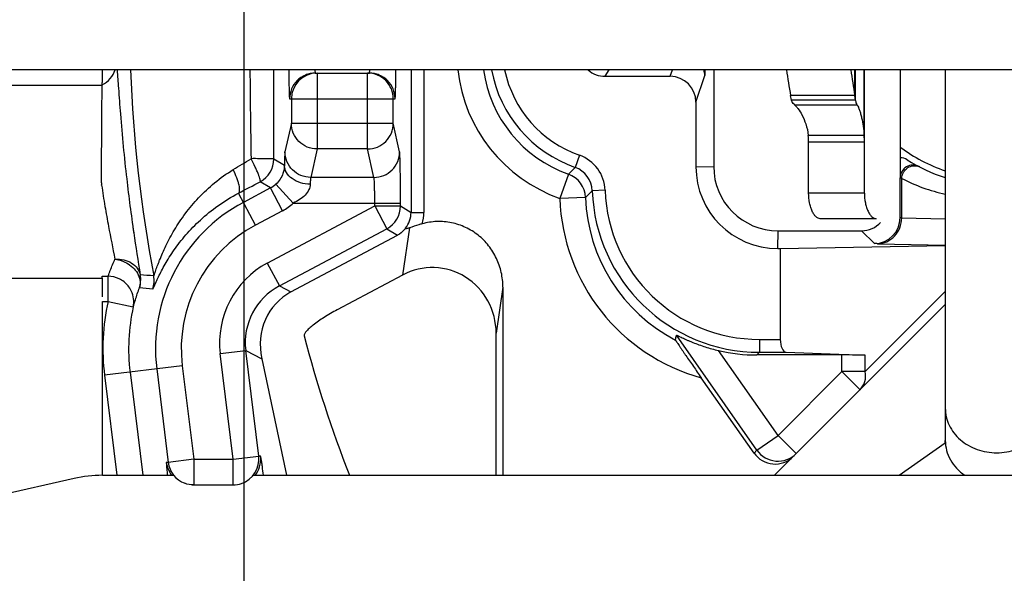
# Model space of a CAD drawing. Units: millimetres. Extents: x 0 to 420, y 0 to 297.
# Drawn here: x 50 to 73, y 205 to 217 of the extents above; entities that cross this region are included whole.
import ezdxf

# ---------------------------------------------------------------- set-up
doc = ezdxf.new("R2010")
doc.units = ezdxf.units.MM
doc.header["$LTSCALE"] = 23.1
doc.layers.get('0').update_dxf_attribs({"linetype": 'CONTINUOUS'})
for name, color, linetype in [('AUSFORMSCHRAEGEN', 7, 'CONTINUOUS'), ('BEZUGSACHSEN', 7, 'CONTINUOUS'), ('RUNDUNGEN', 7, 'CONTINUOUS'), ('ZEICHNUNGSBEMASSUNGEN', 7, 'CONTINUOUS')]:
    doc.layers.add(name, color=color, linetype=linetype)
doc.styles.get("Standard").update_dxf_attribs({"font": 'txt', "width": 0.7})
doc.dimstyles.new('DIMSTYLE_6', dxfattribs={"dimtxt": 3.5, "dimasz": 3.5, "dimexe": 0.18, "dimexo": 0.0625, "dimgap": 0.09, "dimtad": 1, "dimlfac": 0.333333, "dimdsep": 46, "dimtxsty": 'STANDARD', "dimblk": '_FILLED', "dimblk1": '_FILLED', "dimblk2": '_FILLED', "dimcen": 0.09, "dimclrt": 5, "dimadec": 0, "dimazin": 0, "dimtp": 0.2, "dimtm": 0.2, "dimtfac": 1, "dimtofl": 0, "dimtmove": 0, "dimatfit": 3, "dimldrblk": '_FILLED', "dimfxl": 1, "dimtolj": 1, "dimarcsym": 0})

# ---------------------------------------------------------------- blocks, each defined once
blk = doc.blocks.new('_FILLED')
at = {"color": 0, "linetype": 'BYBLOCK'}
blk.add_solid([(0, 0), (-1, 0.125), (-1, -0.125)], dxfattribs=at)
blk = doc.blocks.new('*D14')
at = {"layer": 'ZEICHNUNGSBEMASSUNGEN', "color": 2, "linetype": 'CONTINUOUS'}
for p, q in [((55.028, 193.802), (55.028, 271.668)), ((114.428, 253.202), (114.428, 271.668)), ((55.028, 270.168), (84.728, 270.168)), ((114.428, 270.168), (84.728, 270.168))]:
    blk.add_line(p, q, dxfattribs=at)
at = {"layer": 'ZEICHNUNGSBEMASSUNGEN', "color": 2, "linetype": 'CONTINUOUS', "xscale": 3.5, "yscale": 3.5, "zscale": 3.5, "rotation": 180}
blk.add_blockref('_FILLED', (55.028, 270.168), dxfattribs=at)
at = {"layer": 'ZEICHNUNGSBEMASSUNGEN', "color": 2, "linetype": 'CONTINUOUS', "xscale": 3.5, "yscale": 3.5, "zscale": 3.5}
blk.add_blockref('_FILLED', (114.428, 270.168), dxfattribs=at)
at = {"layer": 'ZEICHNUNGSBEMASSUNGEN', "color": 5, "linetype": 'CONTINUOUS', "insert": (84.728, 274.574), "char_height": 3.5, "width": 26.25, "attachment_point": 2, "line_spacing_factor": 0.9}
blk.add_mtext('\\Q15.0;19,8{\\Ftxt.shx;\\W1.000000;\\H3.500000; }[.780]', dxfattribs=at)
blk = doc.blocks.new('*D15')
at = {"layer": 'ZEICHNUNGSBEMASSUNGEN', "color": 2, "linetype": 'CONTINUOUS'}
for p, q in [((114.428, 247.202), (134.955, 247.202)), ((133.455, 247.202), (133.455, 217.502)), ((133.455, 187.802), (133.455, 217.502)), ((55.028, 187.802), (134.955, 187.802))]:
    blk.add_line(p, q, dxfattribs=at)
at = {"layer": 'ZEICHNUNGSBEMASSUNGEN', "color": 2, "linetype": 'CONTINUOUS', "xscale": 3.5, "yscale": 3.5, "zscale": 3.5}
for p, rotation in [((133.455, 247.202), 90), ((133.455, 187.802), 270)]:
    blk.add_blockref('_FILLED', p, dxfattribs=dict(at, rotation=rotation))
at = {"layer": 'ZEICHNUNGSBEMASSUNGEN', "color": 5, "linetype": 'CONTINUOUS', "insert": (129.049, 217.502), "char_height": 3.5, "width": 26.25, "attachment_point": 2, "rotation": 90, "line_spacing_factor": 0.9}
blk.add_mtext('\\Q15.0;19,8{\\Ftxt.shx;\\W1.000000;\\H3.500000; }[.780]', dxfattribs=at)

msp = doc.modelspace()

# ---------------------------------------------------------------- linework, layer by layer
at = {"color": 7, "linetype": 'CONTINUOUS'}
for p, q in [((97.6733, 216.3018), (42.5123, 216.3018)), ((70.3284, 216.3018), (70.3284, 213.7832)), ((69.2883, 215.5962), (67.79, 215.5962)), ((69.2883, 215.5962), (69.2694, 215.7041)), ((69.4857, 214.7733), (68.1847, 214.7733)), ((67.4712, 212.1382), (67.5309, 212.1382)), ((67.5309, 212.1382), (71.378, 212.2102)), ((71.378, 208.4157), (71.378, 207.6657)), ((70.3027, 206.8518), (71.378, 207.6047)), ((51.728, 206.8518), (53.3883, 206.8518)), ((55.241, 206.8518), (75.5651, 206.8518)), ((51.0652, 206.7777), (46.1605, 205.6667))]:
    msp.add_line(p, q, dxfattribs=at)
at = {"color": 9, "linetype": 'CONTINUOUS'}
for p, q in [((69.2694, 215.7041), (69.2694, 216.3018)), ((69.2883, 215.5962), (69.2883, 216.3018)), ((69.4857, 214.7733), (69.4857, 216.3018)), ((69.4925, 214.6162), (69.4925, 216.3018)), ((69.2694, 215.7041), (67.771, 215.7041)), ((67.8662, 215.4854), (69.3264, 215.4854)), ((69.4925, 214.6162), (68.1915, 214.6162)), ((65.5643, 214.0451), (65.978, 214.0517)), ((67.4712, 212.1382), (67.4778, 212.5518))]:
    msp.add_line(p, q, dxfattribs=at)
at = {"color": 3, "linetype": 'CONTINUOUS'}
for p, q in [((71.378, 216.3018), (71.378, 208.4157)), ((67.79, 215.5962), (67.771, 215.7041))]:
    msp.add_line(p, q, dxfattribs=at)
for centre, radius, start, end in [((87.1278, 219.1142), 19.6548, 188.22665, 189.99141), ((66.4073, 214.6167), 1.7843, 359.98102, 5.03309)]:
    msp.add_arc(centre, radius, start, end, dxfattribs=at)
at = {"color": 7, "linetype": 'CONTINUOUS'}
for centre, radius, start, end in [((88.7315, 219.1133), 19.7584, 188.1805, 189.93576), ((67.7083, 214.6167), 1.7843, 359.98102, 5.03309), ((67.4712, 214.0451), 1.9069, 180.00007, 269.99993), ((51.728, 203.8518), 3, 90, 102.76371)]:
    msp.add_arc(centre, radius, start, end, dxfattribs=at)
at = {"color": 3, "linetype": 'CONTINUOUS'}
for points, knots in [([(67.8156, 215.5408), (67.8125, 215.5453), (67.8015, 215.5625), (67.7934, 215.5817), (67.79, 215.5962)], [0, 0, 0, 0, 0.2676549, 1, 1, 1, 1]), ([(67.8662, 215.4854), (67.8611, 215.4899), (67.8427, 215.5069), (67.8259, 215.5258), (67.8156, 215.5408)], [0, 0, 0, 0, 0.2715211, 1, 1, 1, 1]), ([(67.8662, 215.4854), (67.879, 215.4741), (67.9062, 215.4461), (67.9667, 215.3704), (68.0491, 215.2374), (68.137, 215.0288), (68.174, 214.864), (68.1847, 214.7733)], [0, 0, 0, 0, 0.0646776, 0.1474546, 0.366156, 0.6542427, 1, 1, 1, 1]), ([(71.378, 208.4157), (71.378, 208.3478), (71.3938, 208.2104), (71.4631, 208.0134), (71.5756, 207.8322), (71.7787, 207.6192), (72.1152, 207.428), (72.578, 207.3503), (73.0407, 207.428), (73.3773, 207.6192), (73.5803, 207.8322), (73.6929, 208.0134), (73.7622, 208.2104), (73.778, 208.3478), (73.778, 208.4157)], [0, 0, 0, 0, 0.0581046, 0.1170308, 0.1771925, 0.239017, 0.367202, 0.5, 0.632798, 0.760983, 0.8228075, 0.8829692, 0.9418954, 1, 1, 1, 1])]:
    msp.add_open_spline(points, degree=3, knots=knots, dxfattribs=at)
at = {"color": 7, "linetype": 'CONTINUOUS'}
for points, knots in [([(69.3264, 215.4854), (69.3213, 215.4945), (69.3033, 215.5293), (69.2917, 215.5676), (69.2883, 215.5962)], [0, 0, 0, 0, 0.2647103, 1, 1, 1, 1]), ([(69.3264, 215.4854), (69.3359, 215.4687), (69.3542, 215.4281), (69.3797, 215.3593), (69.4049, 215.2773), (69.4368, 215.1524), (69.4675, 214.9836), (69.4815, 214.8446), (69.4857, 214.7733)], [0, 0, 0, 0, 0.078711, 0.1813217, 0.2998527, 0.4293772, 0.7081614, 1, 1, 1, 1]), ([(71.378, 207.6657), (71.378, 207.5876), (71.3989, 207.4292), (71.4905, 207.2056), (71.6375, 207.0061), (71.765, 206.8975), (71.8346, 206.8499)], [0, 0, 0, 0, 0.241481, 0.4871431, 0.7394063, 1, 1, 1, 1])]:
    msp.add_open_spline(points, degree=3, knots=knots, dxfattribs=at)
at = {"layer": 'AUSFORMSCHRAEGEN', "color": 7, "linetype": 'CONTINUOUS'}
msp.add_line((71.378, 207.6047), (71.378, 207.6657), dxfattribs=at)
msp.add_arc((84.728, 217.5018), 29.25, 194.65694, 201.35274, dxfattribs=at)
msp.add_open_spline([(57.2035, 210.7102), (57.0979, 210.654), (56.9047, 210.5423), (56.6859, 210.393), (56.5494, 210.2793), (56.4877, 210.2179), (56.4533, 210.1733), (56.4341, 210.1412), (56.4261, 210.1148), (56.4298, 210.1007)], degree=3, knots=[0, 0, 0, 0, 0.357136, 0.6657799, 0.7893035, 0.8869448, 0.9252871, 0.9565559, 1, 1, 1, 1], dxfattribs=at)
at = {"layer": 'BEZUGSACHSEN', "color": 7, "linetype": 'CONTINUOUS'}
for p, q in [((51.728, 215.9418), (47.828, 215.9418)), ((51.728, 211.4418), (47.828, 211.4418))]:
    msp.add_line(p, q, dxfattribs=at)
msp.add_arc((72.578, 217.5018), 3.75, 233.11051, 251.31043, dxfattribs=at)
at = {"layer": 'RUNDUNGEN', "color": 9, "linetype": 'CONTINUOUS'}
for p, q in [((55.7227, 214.2246), (55.723, 216.3018)), ((58.9228, 216.3018), (58.9228, 212.9814)), ((59.2228, 216.3018), (59.2228, 212.9813)), ((64.9644, 216.152), (65.0143, 216.3018)), ((56.7319, 216.2268), (56.7319, 214.4586)), ((57.909, 214.4586), (57.909, 216.2268)), ((65.5643, 215.552), (65.7694, 216.1673)), ((56.0901, 215.6268), (58.5508, 215.6268)), ((56.132, 215.6268), (56.132, 215.0568)), ((58.5089, 215.0568), (58.5089, 215.6268)), ((56.132, 215.0568), (55.9837, 214.3932)), ((56.132, 215.0568), (58.5089, 215.0568)), ((58.6571, 214.3932), (58.5089, 215.0568)), ((56.7319, 214.4586), (56.5836, 213.7951)), ((57.909, 214.4586), (56.7319, 214.4586)), ((58.0572, 213.7951), (57.909, 214.4586)), ((55.9711, 214.0754), (55.7227, 214.2246)), ((62.8476, 214.3125), (62.7479, 214.0296)), ((62.7479, 214.0296), (62.5904, 213.8722)), ((58.0572, 213.7951), (56.5836, 213.7951)), ((62.5904, 213.8722), (62.391, 213.3064)), ((70.3617, 213.7738), (70.3255, 213.7832)), ((70.3617, 212.8508), (70.3617, 213.7738)), ((55.6461, 213.5497), (55.0141, 213.2137)), ((55.6461, 213.5497), (55.4044, 213.6949)), ((55.9278, 213.02), (55.6461, 213.5497)), ((56.1773, 213.1969), (55.7709, 213.6381)), ((63.4477, 213.4948), (63.148, 213.4845)), ((55.2958, 212.684), (54.8998, 213.4286)), ((62.9906, 213.3271), (62.391, 213.3064)), ((63.1479, 213.4847), (62.9906, 213.3271)), ((69.4925, 213.4313), (68.1915, 213.4313)), ((55.5713, 211.7973), (58.0765, 213.1294)), ((56.1773, 213.1969), (58.6764, 213.1969)), ((58.0765, 213.1294), (58.0765, 213.1969)), ((58.0765, 213.1294), (58.3582, 212.5997)), ((58.0765, 213.1294), (58.6764, 213.1294)), ((58.6764, 213.1294), (58.6764, 213.1969)), ((58.6764, 213.1294), (58.9228, 212.9814)), ((55.9278, 213.02), (55.2958, 212.684)), ((58.9228, 212.9813), (59.2228, 212.9813)), ((70.3617, 212.8508), (71.378, 212.8264)), ((55.8527, 211.2675), (58.3582, 212.5997)), ((58.3582, 212.5997), (58.6097, 212.4486)), ((58.8857, 212.6191), (58.7248, 211.5191)), ((69.7256, 212.2543), (69.428, 212.5518)), ((69.7979, 212.2508), (71.378, 212.2129)), ((55.5713, 211.7973), (55.8529, 211.2676)), ((51.7238, 211.4923), (51.8594, 211.4923)), ((51.8594, 210.9057), (51.8594, 211.4923)), ((55.8527, 211.2675), (56.1236, 211.1267)), ((61.0642, 211.2374), (60.907, 210.1632)), ((71.378, 211.1376), (69.5111, 209.2707)), ((51.728, 210.9057), (51.8594, 210.9057)), ((51.8594, 210.9057), (52.445, 210.7757)), ((66.9867, 207.4374), (65.1079, 210.1205)), ((67.045, 210.0195), (67.045, 209.7195)), ((67.045, 210.0195), (67.5309, 210.0195)), ((54.473, 209.6875), (55.0684, 209.7606)), ((54.7751, 207.2268), (54.473, 209.6875)), ((55.3705, 207.2999), (55.0684, 209.7608)), ((55.0684, 209.7608), (55.4413, 209.5665)), ((67.4781, 207.7815), (66.0933, 209.7592)), ((66.9821, 209.6566), (67.045, 209.7195)), ((67.045, 209.7195), (67.6684, 209.7195)), ((68.9673, 209.2707), (68.9673, 209.6566)), ((69.5111, 209.2707), (69.5111, 209.6505)), ((53.5886, 209.4046), (51.7763, 209.1821)), ((53.5886, 209.4046), (53.856, 207.2268)), ((51.7763, 209.1821), (52.0624, 206.8518)), ((52.3717, 209.2552), (52.6668, 206.8518)), ((52.9932, 209.3315), (53.2606, 207.1537)), ((68.9673, 209.2707), (67.4781, 207.7815)), ((68.9673, 209.2707), (69.3916, 208.8464)), ((69.5111, 209.2707), (68.9673, 209.2707)), ((66.9867, 207.4374), (67.4781, 207.7815)), ((67.9023, 207.3572), (67.4781, 207.7815)), ((54.7751, 207.2268), (55.3705, 207.2999)), ((55.4127, 207.2999), (55.3705, 207.2999)), ((66.9867, 207.4374), (66.9188, 207.3696)), ((53.2606, 207.1537), (53.2184, 207.1537)), ((53.856, 207.2268), (53.2606, 207.1537)), ((53.856, 207.2268), (53.856, 206.6268)), ((53.856, 207.2268), (54.7751, 207.2268)), ((54.7751, 206.6268), (54.7751, 207.2268))]:
    msp.add_line(p, q, dxfattribs=at)
at = {"layer": 'RUNDUNGEN', "color": 7, "linetype": 'CONTINUOUS'}
for p, q in [((63.4469, 216.152), (63.5395, 216.3018)), ((65.7694, 216.3018), (65.7694, 216.1673)), ((65.978, 216.3018), (65.978, 214.0517)), ((56.69, 216.2268), (57.9508, 216.2268)), ((63.4469, 216.152), (64.9644, 216.152)), ((65.5643, 215.552), (65.5643, 214.0451)), ((69.4925, 213.4313), (69.4925, 214.6162)), ((70.7818, 214.0401), (70.7666, 214.048)), ((70.3255, 212.8543), (70.3255, 213.7832)), ((69.7663, 212.8313), (68.4575, 212.8313)), ((56.1236, 211.1267), (58.6097, 212.4486)), ((67.4778, 212.5518), (69.428, 212.5518)), ((67.5309, 212.1382), (67.5309, 210.0195)), ((58.7248, 211.5191), (57.2035, 210.7102)), ((61.0642, 211.2374), (61.0642, 206.8518)), ((51.728, 206.8518), (51.728, 210.9057)), ((71.378, 210.8329), (67.397, 206.8518)), ((60.907, 206.8518), (60.907, 210.1632)), ((68.9673, 209.6566), (66.9821, 209.6566)), ((67.6684, 209.7195), (69.5111, 209.6505)), ((55.4413, 209.5665), (56.0159, 206.8518)), ((66.9188, 207.3696), (65.69, 209.1245)), ((53.8138, 206.6268), (54.8173, 206.6268))]:
    msp.add_line(p, q, dxfattribs=at)
at = {"layer": 'RUNDUNGEN', "color": 3, "linetype": 'CONTINUOUS'}
msp.add_line((68.1915, 213.4313), (68.1915, 214.6162), dxfattribs=at)
at = {"layer": 'RUNDUNGEN', "color": 7, "linetype": 'CONTINUOUS'}
for centre, radius, start, end in [((20.2008, 216.3733), 31.5264, 359.46341, 359.86991), ((65.1977, 216.1622), 0.5717, 0.5198, 14.19852), ((56.7318, 215.6269), 0.5999, 90.04586, 180.00693), ((56.69, 215.6269), 0.6, 112.50436, 157.50436), ((56.6906, 215.6235), 0.6033, 101.2449, 112.4313), ((56.6905, 215.626), 0.6008, 90.04922, 101.28112), ((57.9089, 215.6269), 0.6, 359.99528, 89.9953), ((57.9503, 215.626), 0.6008, 78.71899, 89.95078), ((57.9502, 215.6235), 0.6033, 67.56889, 78.7552), ((57.9508, 215.6269), 0.6, 22.49586, 67.49583), ((55.1581, 215.8266), 3.4368, 177.8533, 178.03654), ((56.6939, 215.6261), 0.6038, 157.57344, 179.9299), ((57.947, 215.6261), 0.6038, 0.0701, 22.42678), ((70.328, 213.9553), 0.3001, 57.60846, 89.92332), ((72.578, 217.5018), 3.9, 237.60782, 252.06864), ((67.4778, 214.0517), 1.4998, 180.00007, 269.99993), ((-48.2072, 409.4431), 221.4785, 297.745127, 297.892744), ((84.728, 217.5018), 32.6568, 188.59873, 188.79103), ((52.0198, 211.4116), 0.6, 341.49653, 10.5445), ((58.3414, 211.195), 6.8513, 349.97238, 350.9767), ((54.775, 207.2268), 0.6, 289.02664, 7.00069), ((53.8148, 207.2272), 0.6009, 187.02272, 218.09886), ((53.8562, 207.2269), 0.6001, 186.99971, 249.51087), ((54.7743, 207.2315), 0.6046, 270.07635, 288.94654)]:
    msp.add_arc(centre, radius, start, end, dxfattribs=at)
at = {"layer": 'RUNDUNGEN', "color": 9, "linetype": 'CONTINUOUS'}
for centre, radius, start, end in [((84.728, 217.5018), 32.3666, 182.1256, 190.68642), ((240.0781, 217.5427), 184.9155, 180.38448, 181.025776), ((63.5875, 216.7008), 3.599, 186.3667, 250.58341), ((63.5872, 216.7006), 2.9989, 187.64918, 250.58621), ((63.7451, 216.8584), 2.9995, 190.70285, 250.58055), ((63.7451, 216.8584), 2.6995, 191.90052, 250.58138), ((3.0293, 298.8569), 99.4097, 301.368141, 301.649838), ((55.1215, 214.2259), 0.6017, 298.04948, 359.95061), ((62.5484, 213.4638), 0.8998, 1.97391, 70.58146), ((62.5486, 213.464), 0.5997, 1.97888, 70.5927), ((70.6255, 213.7832), 0.3, 62.3006, 179.99898), ((70.6668, 213.8184), 0.2497, 62.58552, 66.46017), ((62.3908, 213.3062), 0.6002, 1.99661, 70.56866), ((72.2957, 217.5009), 4.199, 242.5746, 257.37495), ((55.3633, 214.0813), 0.6021, 298.01733, 312.61145), ((67.0449, 213.6187), 3.5993, 181.97285, 270.00267), ((66.8873, 213.4612), 4.499, 181.97159, 254.56624), ((66.8874, 213.4612), 3.8991, 181.97003, 242.51777), ((67.045, 213.6188), 3.8993, 181.97119, 270.00105), ((56.828, 209.8023), 3.8636, 118, 187), ((55.3619, 214.0831), 1.2043, 298.02698, 312.61927), ((58.0765, 213.1294), 0.6, 298.00377, 359.99623), ((58.3231, 212.9812), 0.5997, 322.02828, 0.01074), ((58.3179, 212.9821), 0.9048, 342.71486, 359.95253), ((69.7255, 212.8543), 0.6, 270.00527, 359.99473), ((56.828, 209.8023), 3.2637, 118, 187), ((56.5572, 209.9433), 2.0998, 118.00297, 186.99723), ((49.5944, 165.183), 46.4364, 85.88974, 86.27694), ((52.3331, 211.3888), 0.6001, 340.56346, 10.68269), ((51.8647, 210.8914), 0.5949, 25.98112, 39.33713), ((49.4823, 179.7434), 31.6308, 83.79893, 84.36377), ((56.5568, 209.9435), 1.4996, 118.00331, 186.99694), ((56.828, 209.8023), 5.0896, 167.47947, 187), ((56.828, 209.8023), 4.4897, 167.47986, 187), ((67.4781, 207.7816), 0.6, 215.00223, 314.98975), ((70.5164, 208.6319), 17.3664, 185.6997, 185.87659), ((30.5842, 203.4485), 25.1315, 7.78527, 8.24733)]:
    msp.add_arc(centre, radius, start, end, dxfattribs=at)
at = {"layer": 'RUNDUNGEN', "color": 7, "linetype": 'CONTINUOUS'}
for centre, major_axis, ratio, start_param, end_param in [((63.4471, 216.7523), (0.333, 0.4995), 0.9995052, -3.2707364, -2.553877), ((64.9643, 215.5518), (0.1898, 0.5694), 0.9996193, -1.2489925, 0.3215754), ((69.4279, 213.1519), (-0.4243, 0.4243), 0.9999239, 2.3562326, 3.1849276), ((59.4061, 210.1507), (0.2233, 1.5268), 0.9721092, -1.4214347, 0.6205058), ((51.7227, 210.9057), (0, 0.6), 0.0087269, 4.884636, 6.071072), ((56.9875, 209.7193), (-1.2019, 1.1522), 0.8919641, -0.2853995, 0.9186683), ((67.6708, 210.0195), (0, 0.3), 0.4663077, -4.712389, -3.1590459), ((66.9833, 213.5572), (2.7586, 2.7586), 0.9996955, -2.5862474, -2.3563468), ((68.9673, 209.6461), (0.6, 0), 0.0174551, 0.4363323, 1.5707963), ((67.4104, 207.7138), (0.4243, 0.4243), 0.999843, 2.9670866, 4.712389)]:
    msp.add_ellipse(centre, major_axis=major_axis, ratio=ratio, start_param=start_param, end_param=end_param, dxfattribs=at)
at = {"layer": 'RUNDUNGEN', "color": 9, "linetype": 'CONTINUOUS'}
for points, knots in [([(51.7239, 215.9555), (51.7942, 215.99), (51.9212, 216.0882), (52.001, 216.2275), (52.0251, 216.3013)], [0, 0, 0, 0, 0.5022118, 1, 1, 1, 1]), ([(56.6799, 216.3012), (56.6806, 216.2905), (56.6819, 216.2719), (56.6841, 216.2489), (56.6864, 216.2347), (56.6881, 216.2287), (56.6894, 216.2268), (56.69, 216.2268)], [0, 0, 0, 0, 0.4260777, 0.736379, 0.9264257, 0.9765538, 1, 1, 1, 1]), ([(57.9508, 216.2268), (57.9514, 216.2268), (57.9527, 216.2287), (57.9544, 216.2347), (57.9567, 216.2489), (57.9589, 216.2719), (57.9603, 216.2905), (57.9609, 216.3012)], [0, 0, 0, 0, 0.0234453, 0.0735697, 0.2636092, 0.5739145, 1, 1, 1, 1]), ([(56.7319, 214.4586), (56.6539, 214.4587), (56.4964, 214.49), (56.2971, 214.6231), (56.1635, 214.8217), (56.1321, 214.979), (56.132, 215.0568)], [0, 0, 0, 0, 0.25025, 0.500442, 0.7503674, 1, 1, 1, 1]), ([(57.909, 214.4586), (57.9869, 214.4587), (58.1445, 214.49), (58.3437, 214.6231), (58.4773, 214.8217), (58.5088, 214.979), (58.5089, 215.0568)], [0, 0, 0, 0, 0.25025, 0.500442, 0.7503674, 1, 1, 1, 1]), ([(55.7227, 214.2246), (55.7189, 214.2248), (55.7049, 214.2263), (55.6747, 214.2277), (55.6268, 214.229), (55.5323, 214.2302), (55.3857, 214.2311), (55.2606, 214.2339), (55.1922, 214.2323)], [0, 0, 0, 0, 0.0218412, 0.0793253, 0.1707129, 0.2928481, 0.6133807, 1, 1, 1, 1]), ([(55.4044, 213.6949), (55.4093, 213.6984), (55.4106, 213.7119), (55.4082, 213.7287), (55.4016, 213.7582), (55.387, 213.8044), (55.3625, 213.871), (55.3297, 213.9501), (55.2735, 214.0727), (55.2243, 214.1666), (55.1922, 214.2323)], [0, 0, 0, 0, 0.0309018, 0.0570565, 0.0913762, 0.1843484, 0.3070172, 0.4553664, 0.6243724, 1, 1, 1, 1]), ([(55.9837, 214.3932), (55.9813, 214.3826), (55.9797, 214.3498), (55.9761, 214.2854), (55.9735, 214.1902), (55.9718, 214.1168), (55.9711, 214.0754)], [0, 0, 0, 0, 0.1025735, 0.3075489, 0.6096122, 1, 1, 1, 1]), ([(56.5836, 213.7951), (56.5056, 213.7952), (56.3481, 213.8264), (56.1488, 213.9595), (56.0152, 214.1582), (55.9838, 214.3155), (55.9837, 214.3932)], [0, 0, 0, 0, 0.2502874, 0.5004714, 0.7503793, 1, 1, 1, 1]), ([(58.0572, 213.7951), (58.1352, 213.7952), (58.2927, 213.8264), (58.492, 213.9595), (58.6256, 214.1582), (58.657, 214.3155), (58.6571, 214.3932)], [0, 0, 0, 0, 0.2502874, 0.5004714, 0.7503794, 1, 1, 1, 1]), ([(52.9227, 211.5), (52.9236, 211.4999), (52.9253, 211.5031), (52.9278, 211.5077), (52.9315, 211.5169), (52.9362, 211.5287), (52.9418, 211.5439), (52.9512, 211.57), (52.965, 211.6093), (52.9841, 211.6634), (53.0067, 211.7257), (53.0325, 211.7947), (53.0723, 211.8973), (53.1296, 212.0353), (53.2092, 212.2087), (53.3016, 212.3901), (53.4072, 212.5763), (53.5263, 212.7648), (53.7064, 213.0201), (53.9686, 213.3334), (54.3401, 213.6819), (54.6239, 213.8844), (54.7755, 213.9769)], [0, 0, 0, 0, 0.0007762, 0.0026644, 0.0056725, 0.0097653, 0.0149015, 0.021038, 0.0360958, 0.0544429, 0.0755681, 0.099004, 0.1244341, 0.1801576, 0.2408983, 0.3056017, 0.3735025, 0.4441673, 0.5172891, 0.6701757, 0.8313307, 1, 1, 1, 1]), ([(54.8998, 213.4286), (54.9191, 213.4407), (54.9292, 213.4891), (54.9251, 213.5512), (54.9126, 213.6204), (54.8905, 213.6996), (54.8479, 213.8216), (54.8066, 213.9142), (54.7755, 213.9769)], [0, 0, 0, 0, 0.1175431, 0.2128896, 0.3333264, 0.476526, 0.6387452, 1, 1, 1, 1]), ([(56.571, 213.6361), (56.4941, 213.6368), (56.3445, 213.6589), (56.1488, 213.7518), (56.0095, 213.8946), (55.972, 214.0175), (55.9711, 214.0754)], [0, 0, 0, 0, 0.283646, 0.5493814, 0.7864928, 1, 1, 1, 1]), ([(70.4055, 213.9166), (70.4119, 213.9275), (70.4396, 213.9689), (70.4772, 214.0039), (70.5086, 214.0238)], [0, 0, 0, 0, 0.2529101, 1, 1, 1, 1]), ([(70.5086, 214.0238), (70.5468, 214.048), (70.6342, 214.0794), (70.7264, 214.0649), (70.7665, 214.0474)], [0, 0, 0, 0, 0.5077207, 1, 1, 1, 1]), ([(56.5836, 213.7951), (56.5814, 213.79), (56.5796, 213.7733), (56.576, 213.7413), (56.5734, 213.6935), (56.5718, 213.6568), (56.571, 213.6361)], [0, 0, 0, 0, 0.1038743, 0.3089509, 0.6105437, 1, 1, 1, 1]), ([(58.0765, 213.1969), (58.0765, 213.2698), (58.0759, 213.3761), (58.0735, 213.5119), (58.0712, 213.5996), (58.0685, 213.6734), (58.0653, 213.7306), (58.0625, 213.7671), (58.0596, 213.7864), (58.0582, 213.7929), (58.0572, 213.7951)], [0, 0, 0, 0, 0.3653696, 0.5320911, 0.6803399, 0.8050559, 0.9018557, 0.9675006, 0.9879493, 1, 1, 1, 1]), ([(70.3617, 213.7738), (70.3624, 213.7862), (70.3686, 213.8359), (70.3865, 213.8841), (70.4055, 213.9166)], [0, 0, 0, 0, 0.2477341, 1, 1, 1, 1]), ([(51.7081, 213.6173), (51.7107, 213.6295), (51.7133, 213.6549), (51.7069, 213.6794), (51.7054, 213.6918)], [0, 0, 0, 0, 0.4997998, 1, 1, 1, 1]), ([(51.7081, 213.6173), (51.7328, 213.4515), (51.7832, 213.1295), (51.8858, 212.5539), (51.9678, 212.145), (52.0199, 211.8917)], [0, 0, 0, 0, 0.286725, 0.5574969, 1, 1, 1, 1]), ([(56.571, 213.6361), (56.5694, 213.5928), (56.5446, 213.4979), (56.4537, 213.3749), (56.3257, 213.273), (56.2279, 213.2202), (56.1773, 213.1969)], [0, 0, 0, 0, 0.2105437, 0.4622197, 0.7295562, 1, 1, 1, 1]), ([(52.8989, 211.1891), (52.8997, 211.189), (52.9015, 211.1911), (52.904, 211.1947), (52.9077, 211.2013), (52.9144, 211.2146), (52.9251, 211.2374), (52.9403, 211.2714), (52.9592, 211.3137), (52.9815, 211.3634), (53.0074, 211.4196), (53.0482, 211.5057), (53.1074, 211.6242), (53.1903, 211.7761), (53.2877, 211.9385), (53.4001, 212.108), (53.528, 212.2818), (53.7244, 212.5216), (54.0129, 212.8189), (54.4225, 213.1503), (54.7334, 213.3412), (54.8998, 213.4286)], [0, 0, 0, 0, 0.0007111, 0.0022502, 0.0046573, 0.0079236, 0.0169642, 0.0292067, 0.0444034, 0.0622783, 0.0825573, 0.1049982, 0.1555246, 0.2123087, 0.2743277, 0.3408194, 0.4113132, 0.485489, 0.6441434, 0.8159765, 1, 1, 1, 1]), ([(69.7979, 212.2508), (69.8713, 212.251), (70.0211, 212.2834), (70.2082, 212.4183), (70.3324, 212.6172), (70.3615, 212.773), (70.3617, 212.8508)], [0, 0, 0, 0, 0.2427004, 0.489885, 0.7429863, 1, 1, 1, 1]), ([(70.3617, 212.8508), (70.3566, 212.851), (70.3478, 212.8516), (70.3362, 212.8521), (70.33, 212.8534), (70.3259, 212.8534), (70.3255, 212.8543)], [0, 0, 0, 0, 0.4232118, 0.7321756, 0.9241826, 1, 1, 1, 1]), ([(69.7979, 212.2508), (69.7876, 212.251), (69.7699, 212.2515), (69.7494, 212.2522), (69.7374, 212.2529), (69.7314, 212.2532), (69.7279, 212.2538), (69.7259, 212.2539), (69.7256, 212.2543)], [0, 0, 0, 0, 0.4248889, 0.7347188, 0.8454858, 0.9265813, 0.9779915, 1, 1, 1, 1]), ([(51.8855, 211.562), (51.8935, 211.5835), (51.9351, 211.6946), (51.9802, 211.8045), (52.0199, 211.8917)], [0, 0, 0, 0, 0.1931819, 1, 1, 1, 1]), ([(52.0198, 211.8917), (52.0889, 211.8957), (52.2251, 211.885), (52.409, 211.8116), (52.5485, 211.6876), (52.5986, 211.577), (52.6097, 211.5214)], [0, 0, 0, 0, 0.2749304, 0.5346667, 0.7747046, 1, 1, 1, 1]), ([(52.3237, 211.783), (52.3756, 211.7505), (52.4689, 211.6748), (52.5686, 211.532), (52.6147, 211.3748), (52.604, 211.2689), (52.5888, 211.2212)], [0, 0, 0, 0, 0.2758807, 0.5346484, 0.7741056, 1, 1, 1, 1]), ([(51.8594, 211.4923), (51.8613, 211.4971), (51.8701, 211.5203), (51.8787, 211.5436), (51.8855, 211.562)], [0, 0, 0, 0, 0.2110872, 1, 1, 1, 1]), ([(52.3248, 211.2685), (52.269, 211.3365), (52.1256, 211.4492), (51.9477, 211.492), (51.8594, 211.4923)], [0, 0, 0, 0, 0.4992014, 1, 1, 1, 1]), ([(52.445, 210.7756), (52.4628, 210.8317), (52.5063, 210.9816), (52.5556, 211.1297), (52.5888, 211.2212)], [0, 0, 0, 0, 0.3765862, 1, 1, 1, 1]), ([(52.445, 210.7757), (52.4585, 210.8379), (52.4643, 210.9685), (52.4276, 211.0941), (52.3994, 211.152)], [0, 0, 0, 0, 0.4968619, 1, 1, 1, 1]), ([(69.3916, 208.8464), (69.4433, 208.8982), (69.522, 209.0366), (69.5248, 209.1938), (69.5111, 209.2707)], [0, 0, 0, 0, 0.483775, 1, 1, 1, 1]), ([(55.4558, 207.0535), (55.4531, 207.0722), (55.4479, 207.1074), (55.4404, 207.1567), (55.4337, 207.199), (55.4278, 207.234), (55.4228, 207.2615), (55.4192, 207.2798), (55.4166, 207.2902), (55.4152, 207.2954), (55.4141, 207.2982), (55.4132, 207.2999), (55.4127, 207.2999)], [0, 0, 0, 0, 0.2262153, 0.4256785, 0.5970078, 0.7391451, 0.8510627, 0.9319323, 0.9606055, 0.9814078, 0.994384, 1, 1, 1, 1]), ([(53.2184, 207.1537), (53.218, 207.1537), (53.2173, 207.1519), (53.2171, 207.1492), (53.2168, 207.144), (53.2169, 207.1335), (53.2177, 207.1153), (53.2195, 207.0878), (53.2222, 207.0527), (53.2259, 207.0104), (53.2305, 206.961), (53.234, 206.9258), (53.2358, 206.9071)], [0, 0, 0, 0, 0.0050322, 0.017336, 0.0375337, 0.0656901, 0.1458197, 0.2574253, 0.3997032, 0.5716438, 0.772205, 1, 1, 1, 1])]:
    msp.add_open_spline(points, degree=3, knots=knots, dxfattribs=at)
at = {"layer": 'RUNDUNGEN', "color": 7, "linetype": 'CONTINUOUS'}
for points, knots in [([(52.0706, 216.3032), (52.0813, 216.1603), (52.1044, 215.8171), (52.167, 214.9686), (52.2345, 214.2641), (52.2926, 213.7606)], [0, 0, 0, 0, 0.1683803, 0.4042507, 1, 1, 1, 1]), ([(56.0712, 216.3007), (56.0716, 216.2603), (56.073, 216.1182), (56.075, 215.9761), (56.0773, 215.8744)], [0, 0, 0, 0, 0.2838691, 1, 1, 1, 1]), ([(58.5635, 215.8744), (58.5642, 215.9047), (58.567, 216.0467), (58.5686, 216.1888), (58.5696, 216.3007)], [0, 0, 0, 0, 0.2127147, 1, 1, 1, 1]), ([(51.7238, 215.9554), (51.724, 215.9618), (51.7251, 216.0027), (51.7255, 216.0436), (51.7258, 216.078)], [0, 0, 0, 0, 0.1571225, 1, 1, 1, 1]), ([(51.7083, 213.6925), (51.7083, 213.9431), (51.709, 214.4181), (51.7116, 215.0663), (51.7162, 215.5664), (51.7199, 215.842), (51.7234, 215.9444)], [0, 0, 0, 0, 0.3337915, 0.6328291, 0.8635174, 1, 1, 1, 1]), ([(56.0773, 215.8744), (56.0778, 215.8556), (56.0786, 215.8202), (56.0801, 215.7707), (56.0816, 215.7281), (56.0831, 215.693), (56.0847, 215.6654), (56.0862, 215.6471), (56.0874, 215.6366), (56.0882, 215.6314), (56.0889, 215.6286), (56.0896, 215.6268), (56.0901, 215.6268)], [0, 0, 0, 0, 0.2272712, 0.4273869, 0.5990084, 0.7411336, 0.8527917, 0.9332043, 0.9615849, 0.982058, 0.9946801, 1, 1, 1, 1]), ([(58.5508, 215.6268), (58.5512, 215.6268), (58.552, 215.6286), (58.5526, 215.6314), (58.5535, 215.6366), (58.5547, 215.6471), (58.5561, 215.6654), (58.5577, 215.693), (58.5592, 215.7282), (58.5607, 215.7707), (58.5622, 215.8202), (58.5631, 215.8556), (58.5635, 215.8744)], [0, 0, 0, 0, 0.0053207, 0.0179443, 0.0384186, 0.0668001, 0.1472136, 0.2588712, 0.4009945, 0.5726139, 0.7727283, 1, 1, 1, 1]), ([(58.6764, 213.1969), (58.6764, 213.3427), (58.6758, 213.5552), (58.6735, 213.8268), (58.6712, 214.0023), (58.6684, 214.1498), (58.6652, 214.2643), (58.6624, 214.3371), (58.6594, 214.3759), (58.6581, 214.3887), (58.6571, 214.3932)], [0, 0, 0, 0, 0.3656502, 0.5325057, 0.680866, 0.8056472, 0.9024398, 0.9679658, 0.9882615, 1, 1, 1, 1]), ([(55.9711, 214.0754), (55.9687, 214.0126), (55.9386, 213.8498), (55.8448, 213.7062), (55.7709, 213.6381)], [0, 0, 0, 0, 0.3848347, 1, 1, 1, 1]), ([(52.2926, 213.7606), (52.3409, 213.3415), (52.4388, 212.5938), (52.5566, 211.8492), (52.6097, 211.5214)], [0, 0, 0, 0, 0.5595678, 1, 1, 1, 1]), ([(69.4925, 213.4313), (69.4925, 213.3543), (69.5031, 213.241), (69.5394, 213.1001), (69.5744, 213.0094), (69.6161, 212.9344), (69.6626, 212.8777), (69.7124, 212.8409), (69.7495, 212.8313), (69.7663, 212.8313)], [0, 0, 0, 0, 0.3275095, 0.4796556, 0.618266, 0.740043, 0.8431167, 0.9281232, 1, 1, 1, 1]), ([(58.7959, 212.6122), (58.7876, 212.6006), (58.7371, 212.5348), (58.6704, 212.4808), (58.6097, 212.4486)], [0, 0, 0, 0, 0.1719286, 1, 1, 1, 1]), ([(58.8857, 212.6191), (58.8724, 212.6143), (58.8483, 212.606), (58.8189, 212.5981), (58.8018, 212.596), (58.7921, 212.5973), (58.7911, 212.6058), (58.7941, 212.6098), (58.7959, 212.6122)], [0, 0, 0, 0, 0.3821813, 0.69503, 0.8040359, 0.8688549, 0.919292, 1, 1, 1, 1]), ([(59.1819, 212.7132), (59.1552, 212.7058), (59.0556, 212.6774), (58.9571, 212.6449), (58.8857, 212.6191)], [0, 0, 0, 0, 0.2675619, 1, 1, 1, 1]), ([(61.0642, 211.2374), (61.0642, 211.3526), (61.0388, 211.584), (60.9259, 211.9137), (60.7424, 212.2103), (60.4966, 212.4576), (60.2005, 212.6415), (59.8696, 212.7511), (59.5225, 212.7798), (59.2927, 212.7441), (59.1819, 212.7132)], [0, 0, 0, 0, 0.1250832, 0.2502432, 0.3753198, 0.5003774, 0.6253675, 0.7502967, 0.8751647, 1, 1, 1, 1]), ([(65.1079, 210.1205), (65.108, 210.1208), (65.1095, 210.1205), (65.1112, 210.1199), (65.1149, 210.1185), (65.1217, 210.1155), (65.1332, 210.1102), (65.1497, 210.1023), (65.1695, 210.0928), (65.2008, 210.0777), (65.2444, 210.0569), (65.301, 210.0307), (65.3621, 210.0033), (65.4266, 209.9756), (65.5175, 209.9384), (65.636, 209.8933), (65.7837, 209.8434), (65.9366, 209.798), (66.0407, 209.7715), (66.0933, 209.7592)], [0, 0, 0, 0, 0.0007616, 0.002911, 0.0064481, 0.011301, 0.0246345, 0.0422425, 0.0634006, 0.0873738, 0.1413615, 0.2012685, 0.2652397, 0.3322295, 0.4014947, 0.5451865, 0.6938816, 0.8460252, 1, 1, 1, 1]), ([(65.088, 210.0021), (65.088, 210.0017), (65.0887, 210.0004), (65.0906, 209.9965), (65.0955, 209.9888), (65.1031, 209.9767), (65.1134, 209.961), (65.1257, 209.9424), (65.1453, 209.9132), (65.1726, 209.8726), (65.2081, 209.8205), (65.2462, 209.7647), (65.2863, 209.7062), (65.3425, 209.6244), (65.4153, 209.519), (65.505, 209.3897), (65.5969, 209.2577), (65.6589, 209.169), (65.69, 209.1245)], [0, 0, 0, 0, 0.0011327, 0.0036749, 0.0127088, 0.0264515, 0.0442225, 0.065392, 0.0893665, 0.1434162, 0.2031798, 0.2670685, 0.3339535, 0.4031772, 0.5467098, 0.6951081, 0.8467553, 1, 1, 1, 1]), ([(55.3902, 207.0489), (55.3965, 207.0692), (55.4171, 207.151), (55.4204, 207.2372), (55.4127, 207.2999)], [0, 0, 0, 0, 0.2512593, 1, 1, 1, 1])]:
    msp.add_open_spline(points, degree=3, knots=knots, dxfattribs=at)
at = {"layer": 'RUNDUNGEN', "color": 3, "linetype": 'CONTINUOUS'}
msp.add_open_spline([(68.4575, 212.8313), (68.4416, 212.8313), (68.4061, 212.8412), (68.3587, 212.878), (68.3137, 212.9345), (68.2729, 213.0093), (68.2382, 213.1), (68.2022, 213.2409), (68.1915, 213.3542), (68.1915, 213.4313)], degree=3, knots=[0, 0, 0, 0, 0.0684979, 0.1516724, 0.2542429, 0.3764404, 0.516044, 0.6695013, 1, 1, 1, 1], dxfattribs=at)
at = {"layer": 'RUNDUNGEN', "color": 9, "linetype": 'CONTINUOUS'}
msp.add_open_spline([(52.0198, 211.8917), (52.1265, 211.8779), (52.2325, 211.84), (52.3237, 211.783)], degree=3, dxfattribs=at)
at = {"layer": 'RUNDUNGEN', "color": 7, "linetype": 'CONTINUOUS'}
for points in [[(55.2844, 206.8504), (55.3315, 206.9088), (55.368, 206.9773), (55.3902, 207.0489)], [(53.856, 206.6268), (53.7849, 206.6268), (53.7127, 206.6399), (53.6461, 206.6648)]]:
    msp.add_open_spline(points, degree=3, dxfattribs=at)

# ---------------------------------------------------------------- dimensions: what is measured, and where the dimension line sits
at = {"layer": 'ZEICHNUNGSBEMASSUNGEN', "color": 2, "linetype": 'CONTINUOUS'}
for base, p1, p2, angle, picture, middle in [((55.028, 270.1677), (114.428, 253.2018), (55.028, 193.8018), 180, '*D14', (81.978, 272.8235)), ((133.4549, 247.2018), (55.028, 187.8018), (114.428, 247.2018), 90, '*D15', (132.1153, 215.0433))]:
    dim = msp.add_linear_dim(base=base, p1=p1, p2=p2, angle=angle, dimstyle='DIMSTYLE_6', dxfattribs=at)
    dim.commit()
    dim.dimension.update_dxf_attribs({"geometry": picture, "text_midpoint": middle, "dimtype": 160})

doc.saveas('drawing.dxf')
